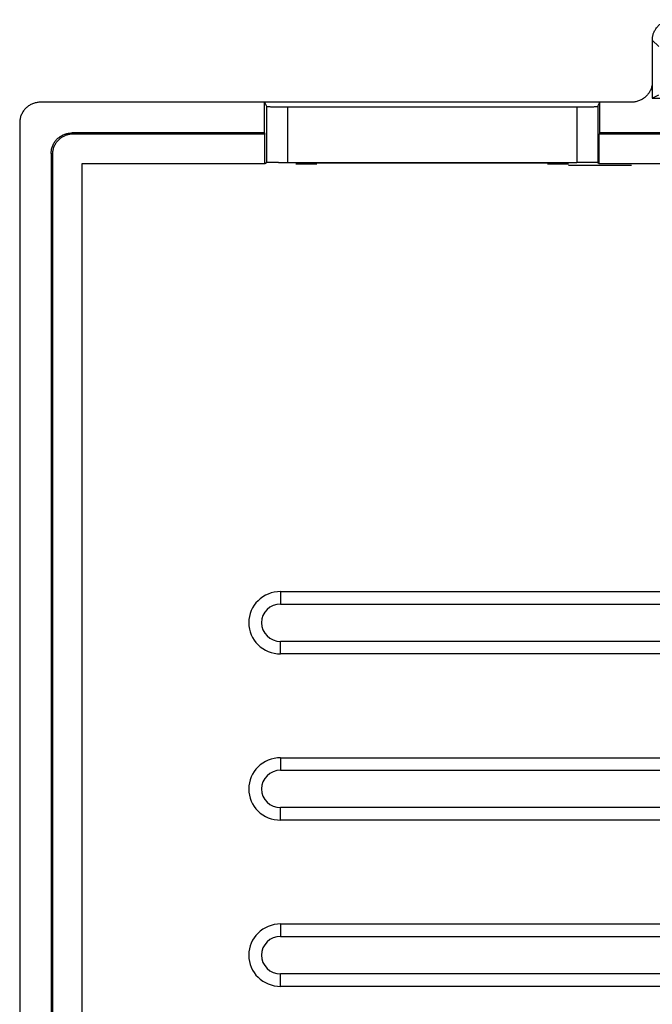
# Model space of a CAD drawing. Units: millimetres. Extents: x 61 to 1283, y 226 to 683.
# Drawn here: x 610 to 624, y 345 to 368 of the extents above; entities that cross this region are included whole.
import ezdxf

# ---------------------------------------------------------------- set-up
doc = ezdxf.new("R2010")
doc.units = ezdxf.units.MM
doc.header["$MEASUREMENT"] = 0
doc.layers.add('AM_0', color=7, linetype='Continuous', lineweight=30)

# ---------------------------------------------------------------- blocks, each defined once
blk = doc.blocks.new('2294')
at = {"layer": 'AM_0'}
for points, knots in [([(-31.77, 24.551), (-31.77, 24.551), (-31.769, 24.563), (-31.769, 24.563), (-31.769, 24.563), (-31.769, 24.563), (-31.769, 24.575), (-31.769, 24.575), (-31.769, 24.575), (-31.769, 24.575), (-31.768, 24.588), (-31.768, 24.588), (-31.768, 24.588), (-31.768, 24.588), (-31.767, 24.602), (-31.767, 24.602), (-31.767, 24.602), (-31.767, 24.602), (-31.764, 24.617), (-31.764, 24.617), (-31.764, 24.617), (-31.764, 24.617), (-31.762, 24.632), (-31.762, 24.632), (-31.762, 24.632), (-31.762, 24.632), (-31.759, 24.648), (-31.759, 24.648), (-31.759, 24.648), (-31.759, 24.648), (-31.756, 24.664), (-31.756, 24.664), (-31.756, 24.664), (-31.756, 24.664), (-31.751, 24.681), (-31.751, 24.681), (-31.751, 24.681), (-31.751, 24.681), (-31.746, 24.698), (-31.746, 24.698), (-31.746, 24.698), (-31.746, 24.698), (-31.739, 24.716), (-31.739, 24.716), (-31.739, 24.716), (-31.739, 24.716), (-31.733, 24.733), (-31.733, 24.733), (-31.733, 24.733), (-31.733, 24.733), (-31.725, 24.751), (-31.725, 24.751), (-31.725, 24.751), (-31.725, 24.751), (-31.716, 24.769), (-31.716, 24.769), (-31.716, 24.769), (-31.716, 24.769), (-31.706, 24.787), (-31.706, 24.787), (-31.706, 24.787), (-31.706, 24.787), (-31.696, 24.805), (-31.696, 24.805), (-31.696, 24.805), (-31.696, 24.805), (-31.684, 24.822), (-31.684, 24.822), (-31.684, 24.822), (-31.684, 24.822), (-31.671, 24.84), (-31.671, 24.84), (-31.671, 24.84), (-31.671, 24.84), (-31.658, 24.857), (-31.658, 24.857), (-31.658, 24.857), (-31.658, 24.857), (-31.643, 24.873), (-31.643, 24.873), (-31.643, 24.873), (-31.643, 24.873), (-31.628, 24.889), (-31.628, 24.889), (-31.628, 24.889), (-31.628, 24.889), (-31.613, 24.904), (-31.613, 24.904), (-31.613, 24.904), (-31.613, 24.904), (-31.597, 24.918), (-31.597, 24.918), (-31.597, 24.918), (-31.597, 24.918), (-31.58, 24.932), (-31.58, 24.932), (-31.58, 24.932), (-31.58, 24.932), (-31.562, 24.945), (-31.562, 24.945), (-31.562, 24.945), (-31.562, 24.945), (-31.545, 24.956), (-31.545, 24.956), (-31.545, 24.956), (-31.545, 24.956), (-31.526, 24.967), (-31.526, 24.967), (-31.526, 24.967), (-31.526, 24.967), (-31.507, 24.978), (-31.507, 24.978), (-31.507, 24.978), (-31.507, 24.978), (-31.487, 24.987), (-31.487, 24.987), (-31.487, 24.987), (-31.487, 24.987), (-31.468, 24.996), (-31.468, 24.996), (-31.468, 24.996), (-31.468, 24.996), (-31.448, 25.004), (-31.448, 25.004), (-31.448, 25.004), (-31.448, 25.004), (-31.427, 25.011), (-31.427, 25.011), (-31.427, 25.011), (-31.427, 25.011), (-31.407, 25.017), (-31.407, 25.017), (-31.407, 25.017), (-31.407, 25.017), (-31.385, 25.022), (-31.385, 25.022), (-31.385, 25.022), (-31.385, 25.022), (-31.364, 25.026), (-31.364, 25.026), (-31.364, 25.026), (-31.364, 25.026), (-31.343, 25.03), (-31.343, 25.03), (-31.343, 25.03), (-31.343, 25.03), (-31.321, 25.032), (-31.321, 25.032), (-31.321, 25.032), (-31.321, 25.032), (-31.299, 25.034), (-31.299, 25.034), (-31.299, 25.034), (-31.299, 25.034), (-31.278, 25.035), (-31.278, 25.035)], [0, 0, 0, 0, 0.025, 0.025, 0.025, 0.025, 0.05, 0.05, 0.05, 0.05, 0.075, 0.075, 0.075, 0.075, 0.1, 0.1, 0.1, 0.1, 0.125, 0.125, 0.125, 0.125, 0.15, 0.15, 0.15, 0.15, 0.175, 0.175, 0.175, 0.175, 0.2, 0.2, 0.2, 0.2, 0.225, 0.225, 0.225, 0.225, 0.25, 0.25, 0.25, 0.25, 0.275, 0.275, 0.275, 0.275, 0.3, 0.3, 0.3, 0.3, 0.325, 0.325, 0.325, 0.325, 0.35, 0.35, 0.35, 0.35, 0.375, 0.375, 0.375, 0.375, 0.4, 0.4, 0.4, 0.4, 0.425, 0.425, 0.425, 0.425, 0.45, 0.45, 0.45, 0.45, 0.475, 0.475, 0.475, 0.475, 0.5, 0.5, 0.5, 0.5, 0.525, 0.525, 0.525, 0.525, 0.55, 0.55, 0.55, 0.55, 0.575, 0.575, 0.575, 0.575, 0.6, 0.6, 0.6, 0.6, 0.625, 0.625, 0.625, 0.625, 0.65, 0.65, 0.65, 0.65, 0.675, 0.675, 0.675, 0.675, 0.7, 0.7, 0.7, 0.7, 0.725, 0.725, 0.725, 0.725, 0.75, 0.75, 0.75, 0.75, 0.775, 0.775, 0.775, 0.775, 0.8, 0.8, 0.8, 0.8, 0.825, 0.825, 0.825, 0.825, 0.85, 0.85, 0.85, 0.85, 0.875, 0.875, 0.875, 0.875, 0.9, 0.9, 0.9, 0.9, 0.925, 0.925, 0.925, 0.925, 0.95, 0.95, 0.95, 0.95, 1, 1, 1, 1]), ([(-31.77, 23.569), (-31.77, 23.569), (-31.77, 23.548), (-31.77, 23.548), (-31.77, 23.548), (-31.77, 23.548), (-31.771, 23.527), (-31.771, 23.527), (-31.771, 23.527), (-31.771, 23.527), (-31.773, 23.506), (-31.773, 23.506), (-31.773, 23.506), (-31.773, 23.506), (-31.777, 23.485), (-31.777, 23.485), (-31.777, 23.485), (-31.777, 23.485), (-31.781, 23.464), (-31.781, 23.464), (-31.781, 23.464), (-31.781, 23.464), (-31.786, 23.444), (-31.786, 23.444), (-31.786, 23.444), (-31.786, 23.444), (-31.792, 23.424), (-31.792, 23.424), (-31.792, 23.424), (-31.792, 23.424), (-31.799, 23.404), (-31.799, 23.404), (-31.799, 23.404), (-31.799, 23.404), (-31.807, 23.384), (-31.807, 23.384), (-31.807, 23.384), (-31.807, 23.384), (-31.816, 23.365), (-31.816, 23.365), (-31.816, 23.365), (-31.816, 23.365), (-31.825, 23.346), (-31.825, 23.346), (-31.825, 23.346), (-31.825, 23.346), (-31.836, 23.328), (-31.836, 23.328), (-31.836, 23.328), (-31.836, 23.328), (-31.847, 23.31), (-31.847, 23.31), (-31.847, 23.31), (-31.847, 23.31), (-31.859, 23.292), (-31.859, 23.292), (-31.859, 23.292), (-31.859, 23.292), (-31.872, 23.275), (-31.872, 23.275), (-31.872, 23.275), (-31.872, 23.275), (-31.885, 23.259), (-31.885, 23.259), (-31.885, 23.259), (-31.885, 23.259), (-31.9, 23.243), (-31.9, 23.243), (-31.9, 23.243), (-31.9, 23.243), (-31.915, 23.227), (-31.915, 23.227), (-31.915, 23.227), (-31.915, 23.227), (-31.93, 23.213), (-31.93, 23.213), (-31.93, 23.213), (-31.93, 23.213), (-31.946, 23.199), (-31.946, 23.199), (-31.946, 23.199), (-31.946, 23.199), (-31.963, 23.186), (-31.963, 23.186), (-31.963, 23.186), (-31.963, 23.186), (-31.981, 23.174), (-31.981, 23.174), (-31.981, 23.174), (-31.981, 23.174), (-31.999, 23.162), (-31.999, 23.162), (-31.999, 23.162), (-31.999, 23.162), (-32.017, 23.15), (-32.017, 23.15), (-32.017, 23.15), (-32.017, 23.15), (-32.036, 23.141), (-32.036, 23.141), (-32.036, 23.141), (-32.036, 23.141), (-32.056, 23.131), (-32.056, 23.131), (-32.056, 23.131), (-32.056, 23.131), (-32.075, 23.123), (-32.075, 23.123), (-32.075, 23.123), (-32.075, 23.123), (-32.095, 23.115), (-32.095, 23.115), (-32.095, 23.115), (-32.095, 23.115), (-32.116, 23.108), (-32.116, 23.108), (-32.116, 23.108), (-32.116, 23.108), (-32.136, 23.103), (-32.136, 23.103), (-32.136, 23.103), (-32.136, 23.103), (-32.158, 23.097), (-32.158, 23.097), (-32.158, 23.097), (-32.158, 23.097), (-32.179, 23.094), (-32.179, 23.094), (-32.179, 23.094), (-32.179, 23.094), (-32.2, 23.09), (-32.2, 23.09), (-32.2, 23.09), (-32.2, 23.09), (-32.222, 23.088), (-32.222, 23.088), (-32.222, 23.088), (-32.222, 23.088), (-32.243, 23.087), (-32.243, 23.087), (-32.243, 23.087), (-32.243, 23.087), (-32.265, 23.086), (-32.265, 23.086)], [0, 0, 0, 0, 0.027027, 0.027027, 0.027027, 0.027027, 0.054054, 0.054054, 0.054054, 0.054054, 0.081081, 0.081081, 0.081081, 0.081081, 0.108108, 0.108108, 0.108108, 0.108108, 0.135135, 0.135135, 0.135135, 0.135135, 0.162162, 0.162162, 0.162162, 0.162162, 0.189189, 0.189189, 0.189189, 0.189189, 0.216216, 0.216216, 0.216216, 0.216216, 0.243243, 0.243243, 0.243243, 0.243243, 0.27027, 0.27027, 0.27027, 0.27027, 0.297297, 0.297297, 0.297297, 0.297297, 0.324324, 0.324324, 0.324324, 0.324324, 0.351351, 0.351351, 0.351351, 0.351351, 0.378378, 0.378378, 0.378378, 0.378378, 0.405405, 0.405405, 0.405405, 0.405405, 0.432432, 0.432432, 0.432432, 0.432432, 0.459459, 0.459459, 0.459459, 0.459459, 0.486486, 0.486486, 0.486486, 0.486486, 0.513514, 0.513514, 0.513514, 0.513514, 0.540541, 0.540541, 0.540541, 0.540541, 0.567568, 0.567568, 0.567568, 0.567568, 0.594595, 0.594595, 0.594595, 0.594595, 0.621622, 0.621622, 0.621622, 0.621622, 0.648649, 0.648649, 0.648649, 0.648649, 0.675676, 0.675676, 0.675676, 0.675676, 0.702703, 0.702703, 0.702703, 0.702703, 0.72973, 0.72973, 0.72973, 0.72973, 0.756757, 0.756757, 0.756757, 0.756757, 0.783784, 0.783784, 0.783784, 0.783784, 0.810811, 0.810811, 0.810811, 0.810811, 0.837838, 0.837838, 0.837838, 0.837838, 0.864865, 0.864865, 0.864865, 0.864865, 0.891892, 0.891892, 0.891892, 0.891892, 0.918919, 0.918919, 0.918919, 0.918919, 0.945946, 0.945946, 0.945946, 0.945946, 1, 1, 1, 1]), ([(-46.214, 23.086), (-46.214, 23.086), (-46.236, 23.086), (-46.236, 23.086), (-46.236, 23.086), (-46.236, 23.086), (-46.257, 23.084), (-46.257, 23.084), (-46.257, 23.084), (-46.257, 23.084), (-46.279, 23.082), (-46.279, 23.082), (-46.279, 23.082), (-46.279, 23.082), (-46.3, 23.078), (-46.3, 23.078), (-46.3, 23.078), (-46.3, 23.078), (-46.322, 23.074), (-46.322, 23.074), (-46.322, 23.074), (-46.322, 23.074), (-46.342, 23.07), (-46.342, 23.07), (-46.342, 23.07), (-46.342, 23.07), (-46.363, 23.064), (-46.363, 23.064), (-46.363, 23.064), (-46.363, 23.064), (-46.384, 23.057), (-46.384, 23.057), (-46.384, 23.057), (-46.384, 23.057), (-46.404, 23.049), (-46.404, 23.049), (-46.404, 23.049), (-46.404, 23.049), (-46.424, 23.041), (-46.424, 23.041), (-46.424, 23.041), (-46.424, 23.041), (-46.443, 23.031), (-46.443, 23.031), (-46.443, 23.031), (-46.443, 23.031), (-46.462, 23.021), (-46.462, 23.021), (-46.462, 23.021), (-46.462, 23.021), (-46.48, 23.01), (-46.48, 23.01), (-46.48, 23.01), (-46.48, 23.01), (-46.498, 22.999), (-46.498, 22.999), (-46.498, 22.999), (-46.498, 22.999), (-46.516, 22.986), (-46.516, 22.986), (-46.516, 22.986), (-46.516, 22.986), (-46.533, 22.973), (-46.533, 22.973), (-46.533, 22.973), (-46.533, 22.973), (-46.549, 22.959), (-46.549, 22.959), (-46.549, 22.959), (-46.549, 22.959), (-46.564, 22.944), (-46.564, 22.944), (-46.564, 22.944), (-46.564, 22.944), (-46.58, 22.929), (-46.58, 22.929), (-46.58, 22.929), (-46.58, 22.929), (-46.594, 22.914), (-46.594, 22.914), (-46.594, 22.914), (-46.594, 22.914), (-46.607, 22.897), (-46.607, 22.897), (-46.607, 22.897), (-46.607, 22.897), (-46.62, 22.88), (-46.62, 22.88), (-46.62, 22.88), (-46.62, 22.88), (-46.632, 22.862), (-46.632, 22.862), (-46.632, 22.862), (-46.632, 22.862), (-46.643, 22.844), (-46.643, 22.844), (-46.643, 22.844), (-46.643, 22.844), (-46.654, 22.826), (-46.654, 22.826), (-46.654, 22.826), (-46.654, 22.826), (-46.663, 22.807), (-46.663, 22.807), (-46.663, 22.807), (-46.663, 22.807), (-46.672, 22.787), (-46.672, 22.787), (-46.672, 22.787), (-46.672, 22.787), (-46.68, 22.768), (-46.68, 22.768), (-46.68, 22.768), (-46.68, 22.768), (-46.687, 22.748), (-46.687, 22.748), (-46.687, 22.748), (-46.687, 22.748), (-46.692, 22.728), (-46.692, 22.728), (-46.692, 22.728), (-46.692, 22.728), (-46.698, 22.708), (-46.698, 22.708), (-46.698, 22.708), (-46.698, 22.708), (-46.702, 22.687), (-46.702, 22.687), (-46.702, 22.687), (-46.702, 22.687), (-46.705, 22.666), (-46.705, 22.666), (-46.705, 22.666), (-46.705, 22.666), (-46.707, 22.645), (-46.707, 22.645), (-46.707, 22.645), (-46.707, 22.645), (-46.709, 22.624), (-46.709, 22.624), (-46.709, 22.624), (-46.709, 22.624), (-46.709, 22.603), (-46.709, 22.603)], [0, 0, 0, 0, 0.027027, 0.027027, 0.027027, 0.027027, 0.054054, 0.054054, 0.054054, 0.054054, 0.081081, 0.081081, 0.081081, 0.081081, 0.108108, 0.108108, 0.108108, 0.108108, 0.135135, 0.135135, 0.135135, 0.135135, 0.162162, 0.162162, 0.162162, 0.162162, 0.189189, 0.189189, 0.189189, 0.189189, 0.216216, 0.216216, 0.216216, 0.216216, 0.243243, 0.243243, 0.243243, 0.243243, 0.27027, 0.27027, 0.27027, 0.27027, 0.297297, 0.297297, 0.297297, 0.297297, 0.324324, 0.324324, 0.324324, 0.324324, 0.351351, 0.351351, 0.351351, 0.351351, 0.378378, 0.378378, 0.378378, 0.378378, 0.405405, 0.405405, 0.405405, 0.405405, 0.432432, 0.432432, 0.432432, 0.432432, 0.459459, 0.459459, 0.459459, 0.459459, 0.486486, 0.486486, 0.486486, 0.486486, 0.513514, 0.513514, 0.513514, 0.513514, 0.540541, 0.540541, 0.540541, 0.540541, 0.567568, 0.567568, 0.567568, 0.567568, 0.594595, 0.594595, 0.594595, 0.594595, 0.621622, 0.621622, 0.621622, 0.621622, 0.648649, 0.648649, 0.648649, 0.648649, 0.675676, 0.675676, 0.675676, 0.675676, 0.702703, 0.702703, 0.702703, 0.702703, 0.72973, 0.72973, 0.72973, 0.72973, 0.756757, 0.756757, 0.756757, 0.756757, 0.783784, 0.783784, 0.783784, 0.783784, 0.810811, 0.810811, 0.810811, 0.810811, 0.837838, 0.837838, 0.837838, 0.837838, 0.864865, 0.864865, 0.864865, 0.864865, 0.891892, 0.891892, 0.891892, 0.891892, 0.918919, 0.918919, 0.918919, 0.918919, 0.945946, 0.945946, 0.945946, 0.945946, 1, 1, 1, 1]), ([(-40.882, 22.991), (-40.882, 22.991), (-40.881, 22.991), (-40.881, 22.991), (-40.881, 22.991), (-40.881, 22.991), (-40.88, 22.99), (-40.88, 22.99), (-40.88, 22.99), (-40.88, 22.99), (-40.876, 22.989), (-40.876, 22.989), (-40.876, 22.989), (-40.876, 22.989), (-40.873, 22.988), (-40.873, 22.988), (-40.873, 22.988), (-40.873, 22.988), (-40.869, 22.987), (-40.869, 22.987), (-40.869, 22.987), (-40.869, 22.987), (-40.863, 22.987), (-40.863, 22.987), (-40.863, 22.987), (-40.863, 22.987), (-40.857, 22.986), (-40.857, 22.986), (-40.857, 22.986), (-40.857, 22.986), (-40.85, 22.985), (-40.85, 22.985), (-40.85, 22.985), (-40.85, 22.985), (-40.842, 22.985), (-40.842, 22.985), (-40.842, 22.985), (-40.842, 22.985), (-40.833, 22.984), (-40.833, 22.984), (-40.833, 22.984), (-40.833, 22.984), (-40.823, 22.983), (-40.823, 22.983), (-40.823, 22.983), (-40.823, 22.983), (-40.813, 22.983), (-40.813, 22.983), (-40.813, 22.983), (-40.813, 22.983), (-40.801, 22.982), (-40.801, 22.982), (-40.801, 22.982), (-40.801, 22.982), (-40.789, 22.981), (-40.789, 22.981), (-40.789, 22.981), (-40.789, 22.981), (-40.763, 22.981), (-40.763, 22.981)], [0, 0, 0, 0, 0.0625, 0.0625, 0.0625, 0.0625, 0.125, 0.125, 0.125, 0.125, 0.1875, 0.1875, 0.1875, 0.1875, 0.25, 0.25, 0.25, 0.25, 0.3125, 0.3125, 0.3125, 0.3125, 0.375, 0.375, 0.375, 0.375, 0.4375, 0.4375, 0.4375, 0.4375, 0.5, 0.5, 0.5, 0.5, 0.5625, 0.5625, 0.5625, 0.5625, 0.625, 0.625, 0.625, 0.625, 0.6875, 0.6875, 0.6875, 0.6875, 0.75, 0.75, 0.75, 0.75, 0.8125, 0.8125, 0.8125, 0.8125, 0.875, 0.875, 0.875, 0.875, 1, 1, 1, 1]), ([(-40.493, 22.975), (-40.493, 22.975), (-40.471, 22.975), (-40.471, 22.975), (-40.471, 22.975), (-40.471, 22.975), (-40.408, 22.974), (-40.408, 22.974)], [0, 0, 0, 0, 0.333333, 0.333333, 0.333333, 0.333333, 1, 1, 1, 1]), ([(-33.149, 22.981), (-33.149, 22.981), (-33.136, 22.982), (-33.136, 22.982), (-33.136, 22.982), (-33.136, 22.982), (-33.125, 22.983), (-33.125, 22.983), (-33.125, 22.983), (-33.125, 22.983), (-33.115, 22.983), (-33.115, 22.983), (-33.115, 22.983), (-33.115, 22.983), (-33.105, 22.984), (-33.105, 22.984), (-33.105, 22.984), (-33.105, 22.984), (-33.096, 22.985), (-33.096, 22.985), (-33.096, 22.985), (-33.096, 22.985), (-33.088, 22.985), (-33.088, 22.985), (-33.088, 22.985), (-33.088, 22.985), (-33.081, 22.986), (-33.081, 22.986), (-33.081, 22.986), (-33.081, 22.986), (-33.075, 22.987), (-33.075, 22.987), (-33.075, 22.987), (-33.075, 22.987), (-33.069, 22.987), (-33.069, 22.987), (-33.069, 22.987), (-33.069, 22.987), (-33.065, 22.988), (-33.065, 22.988), (-33.065, 22.988), (-33.065, 22.988), (-33.061, 22.989), (-33.061, 22.989), (-33.061, 22.989), (-33.061, 22.989), (-33.059, 22.99), (-33.059, 22.99), (-33.059, 22.99), (-33.059, 22.99), (-33.057, 22.991), (-33.057, 22.991), (-33.057, 22.991), (-33.057, 22.991), (-33.056, 22.991), (-33.056, 22.991)], [0, 0, 0, 0, 0.066667, 0.066667, 0.066667, 0.066667, 0.133333, 0.133333, 0.133333, 0.133333, 0.2, 0.2, 0.2, 0.2, 0.266667, 0.266667, 0.266667, 0.266667, 0.333333, 0.333333, 0.333333, 0.333333, 0.4, 0.4, 0.4, 0.4, 0.466667, 0.466667, 0.466667, 0.466667, 0.533333, 0.533333, 0.533333, 0.533333, 0.6, 0.6, 0.6, 0.6, 0.666667, 0.666667, 0.666667, 0.666667, 0.733333, 0.733333, 0.733333, 0.733333, 0.8, 0.8, 0.8, 0.8, 0.866667, 0.866667, 0.866667, 0.866667, 1, 1, 1, 1]), ([(-45.967, 21.878), (-45.967, 21.878), (-45.967, 21.899), (-45.967, 21.899), (-45.967, 21.899), (-45.967, 21.899), (-45.965, 21.92), (-45.965, 21.92), (-45.965, 21.92), (-45.965, 21.92), (-45.962, 21.941), (-45.962, 21.941), (-45.962, 21.941), (-45.962, 21.941), (-45.959, 21.961), (-45.959, 21.961), (-45.959, 21.961), (-45.959, 21.961), (-45.955, 21.982), (-45.955, 21.982), (-45.955, 21.982), (-45.955, 21.982), (-45.95, 22.003), (-45.95, 22.003), (-45.95, 22.003), (-45.95, 22.003), (-45.944, 22.023), (-45.944, 22.023), (-45.944, 22.023), (-45.944, 22.023), (-45.937, 22.043), (-45.937, 22.043), (-45.937, 22.043), (-45.937, 22.043), (-45.929, 22.062), (-45.929, 22.062), (-45.929, 22.062), (-45.929, 22.062), (-45.92, 22.082), (-45.92, 22.082), (-45.92, 22.082), (-45.92, 22.082), (-45.911, 22.101), (-45.911, 22.101), (-45.911, 22.101), (-45.911, 22.101), (-45.9, 22.119), (-45.9, 22.119), (-45.9, 22.119), (-45.9, 22.119), (-45.889, 22.137), (-45.889, 22.137), (-45.889, 22.137), (-45.889, 22.137), (-45.877, 22.155), (-45.877, 22.155), (-45.877, 22.155), (-45.877, 22.155), (-45.864, 22.171), (-45.864, 22.171), (-45.864, 22.171), (-45.864, 22.171), (-45.851, 22.188), (-45.851, 22.188), (-45.851, 22.188), (-45.851, 22.188), (-45.837, 22.204), (-45.837, 22.204), (-45.837, 22.204), (-45.837, 22.204), (-45.822, 22.219), (-45.822, 22.219), (-45.822, 22.219), (-45.822, 22.219), (-45.807, 22.234), (-45.807, 22.234), (-45.807, 22.234), (-45.807, 22.234), (-45.79, 22.248), (-45.79, 22.248), (-45.79, 22.248), (-45.79, 22.248), (-45.773, 22.261), (-45.773, 22.261), (-45.773, 22.261), (-45.773, 22.261), (-45.755, 22.273), (-45.755, 22.273), (-45.755, 22.273), (-45.755, 22.273), (-45.738, 22.285), (-45.738, 22.285), (-45.738, 22.285), (-45.738, 22.285), (-45.72, 22.296), (-45.72, 22.296), (-45.72, 22.296), (-45.72, 22.296), (-45.701, 22.306), (-45.701, 22.306), (-45.701, 22.306), (-45.701, 22.306), (-45.681, 22.316), (-45.681, 22.316), (-45.681, 22.316), (-45.681, 22.316), (-45.661, 22.324), (-45.661, 22.324), (-45.661, 22.324), (-45.661, 22.324), (-45.641, 22.331), (-45.641, 22.331), (-45.641, 22.331), (-45.641, 22.331), (-45.621, 22.338), (-45.621, 22.338), (-45.621, 22.338), (-45.621, 22.338), (-45.6, 22.344), (-45.6, 22.344), (-45.6, 22.344), (-45.6, 22.344), (-45.579, 22.349), (-45.579, 22.349), (-45.579, 22.349), (-45.579, 22.349), (-45.558, 22.354), (-45.558, 22.354), (-45.558, 22.354), (-45.558, 22.354), (-45.537, 22.357), (-45.537, 22.357), (-45.537, 22.357), (-45.537, 22.357), (-45.515, 22.359), (-45.515, 22.359), (-45.515, 22.359), (-45.515, 22.359), (-45.494, 22.36), (-45.494, 22.36), (-45.494, 22.36), (-45.494, 22.36), (-45.472, 22.36), (-45.472, 22.36)], [0, 0, 0, 0, 0.027027, 0.027027, 0.027027, 0.027027, 0.054054, 0.054054, 0.054054, 0.054054, 0.081081, 0.081081, 0.081081, 0.081081, 0.108108, 0.108108, 0.108108, 0.108108, 0.135135, 0.135135, 0.135135, 0.135135, 0.162162, 0.162162, 0.162162, 0.162162, 0.189189, 0.189189, 0.189189, 0.189189, 0.216216, 0.216216, 0.216216, 0.216216, 0.243243, 0.243243, 0.243243, 0.243243, 0.27027, 0.27027, 0.27027, 0.27027, 0.297297, 0.297297, 0.297297, 0.297297, 0.324324, 0.324324, 0.324324, 0.324324, 0.351351, 0.351351, 0.351351, 0.351351, 0.378378, 0.378378, 0.378378, 0.378378, 0.405405, 0.405405, 0.405405, 0.405405, 0.432432, 0.432432, 0.432432, 0.432432, 0.459459, 0.459459, 0.459459, 0.459459, 0.486486, 0.486486, 0.486486, 0.486486, 0.513514, 0.513514, 0.513514, 0.513514, 0.540541, 0.540541, 0.540541, 0.540541, 0.567568, 0.567568, 0.567568, 0.567568, 0.594595, 0.594595, 0.594595, 0.594595, 0.621622, 0.621622, 0.621622, 0.621622, 0.648649, 0.648649, 0.648649, 0.648649, 0.675676, 0.675676, 0.675676, 0.675676, 0.702703, 0.702703, 0.702703, 0.702703, 0.72973, 0.72973, 0.72973, 0.72973, 0.756757, 0.756757, 0.756757, 0.756757, 0.783784, 0.783784, 0.783784, 0.783784, 0.810811, 0.810811, 0.810811, 0.810811, 0.837838, 0.837838, 0.837838, 0.837838, 0.864865, 0.864865, 0.864865, 0.864865, 0.891892, 0.891892, 0.891892, 0.891892, 0.918919, 0.918919, 0.918919, 0.918919, 0.945946, 0.945946, 0.945946, 0.945946, 1, 1, 1, 1]), ([(-45.444, 22.334), (-45.444, 22.334), (-45.465, 22.334), (-45.465, 22.334), (-45.465, 22.334), (-45.465, 22.334), (-45.488, 22.332), (-45.488, 22.332), (-45.488, 22.332), (-45.488, 22.332), (-45.509, 22.33), (-45.509, 22.33), (-45.509, 22.33), (-45.509, 22.33), (-45.53, 22.326), (-45.53, 22.326), (-45.53, 22.326), (-45.53, 22.326), (-45.551, 22.322), (-45.551, 22.322), (-45.551, 22.322), (-45.551, 22.322), (-45.572, 22.317), (-45.572, 22.317), (-45.572, 22.317), (-45.572, 22.317), (-45.593, 22.311), (-45.593, 22.311), (-45.593, 22.311), (-45.593, 22.311), (-45.614, 22.305), (-45.614, 22.305), (-45.614, 22.305), (-45.614, 22.305), (-45.633, 22.297), (-45.633, 22.297), (-45.633, 22.297), (-45.633, 22.297), (-45.653, 22.288), (-45.653, 22.288), (-45.653, 22.288), (-45.653, 22.288), (-45.673, 22.279), (-45.673, 22.279), (-45.673, 22.279), (-45.673, 22.279), (-45.691, 22.269), (-45.691, 22.269), (-45.691, 22.269), (-45.691, 22.269), (-45.71, 22.258), (-45.71, 22.258), (-45.71, 22.258), (-45.71, 22.258), (-45.728, 22.246), (-45.728, 22.246), (-45.728, 22.246), (-45.728, 22.246), (-45.745, 22.234), (-45.745, 22.234), (-45.745, 22.234), (-45.745, 22.234), (-45.762, 22.221), (-45.762, 22.221), (-45.762, 22.221), (-45.762, 22.221), (-45.779, 22.207), (-45.779, 22.207), (-45.779, 22.207), (-45.779, 22.207), (-45.794, 22.192), (-45.794, 22.192), (-45.794, 22.192), (-45.794, 22.192), (-45.809, 22.177), (-45.809, 22.177), (-45.809, 22.177), (-45.809, 22.177), (-45.823, 22.161), (-45.823, 22.161), (-45.823, 22.161), (-45.823, 22.161), (-45.837, 22.144), (-45.837, 22.144), (-45.837, 22.144), (-45.837, 22.144), (-45.85, 22.128), (-45.85, 22.128), (-45.85, 22.128), (-45.85, 22.128), (-45.862, 22.11), (-45.862, 22.11), (-45.862, 22.11), (-45.862, 22.11), (-45.873, 22.092), (-45.873, 22.092), (-45.873, 22.092), (-45.873, 22.092), (-45.883, 22.074), (-45.883, 22.074), (-45.883, 22.074), (-45.883, 22.074), (-45.893, 22.054), (-45.893, 22.054), (-45.893, 22.054), (-45.893, 22.054), (-45.902, 22.036), (-45.902, 22.036), (-45.902, 22.036), (-45.902, 22.036), (-45.909, 22.016), (-45.909, 22.016), (-45.909, 22.016), (-45.909, 22.016), (-45.916, 21.996), (-45.916, 21.996), (-45.916, 21.996), (-45.916, 21.996), (-45.922, 21.975), (-45.922, 21.975), (-45.922, 21.975), (-45.922, 21.975), (-45.927, 21.955), (-45.927, 21.955), (-45.927, 21.955), (-45.927, 21.955), (-45.931, 21.935), (-45.931, 21.935), (-45.931, 21.935), (-45.931, 21.935), (-45.935, 21.914), (-45.935, 21.914), (-45.935, 21.914), (-45.935, 21.914), (-45.937, 21.893), (-45.937, 21.893), (-45.937, 21.893), (-45.937, 21.893), (-45.939, 21.872), (-45.939, 21.872), (-45.939, 21.872), (-45.939, 21.872), (-45.939, 21.851), (-45.939, 21.851)], [0, 0, 0, 0, 0.027027, 0.027027, 0.027027, 0.027027, 0.054054, 0.054054, 0.054054, 0.054054, 0.081081, 0.081081, 0.081081, 0.081081, 0.108108, 0.108108, 0.108108, 0.108108, 0.135135, 0.135135, 0.135135, 0.135135, 0.162162, 0.162162, 0.162162, 0.162162, 0.189189, 0.189189, 0.189189, 0.189189, 0.216216, 0.216216, 0.216216, 0.216216, 0.243243, 0.243243, 0.243243, 0.243243, 0.27027, 0.27027, 0.27027, 0.27027, 0.297297, 0.297297, 0.297297, 0.297297, 0.324324, 0.324324, 0.324324, 0.324324, 0.351351, 0.351351, 0.351351, 0.351351, 0.378378, 0.378378, 0.378378, 0.378378, 0.405405, 0.405405, 0.405405, 0.405405, 0.432432, 0.432432, 0.432432, 0.432432, 0.459459, 0.459459, 0.459459, 0.459459, 0.486486, 0.486486, 0.486486, 0.486486, 0.513514, 0.513514, 0.513514, 0.513514, 0.540541, 0.540541, 0.540541, 0.540541, 0.567568, 0.567568, 0.567568, 0.567568, 0.594595, 0.594595, 0.594595, 0.594595, 0.621622, 0.621622, 0.621622, 0.621622, 0.648649, 0.648649, 0.648649, 0.648649, 0.675676, 0.675676, 0.675676, 0.675676, 0.702703, 0.702703, 0.702703, 0.702703, 0.72973, 0.72973, 0.72973, 0.72973, 0.756757, 0.756757, 0.756757, 0.756757, 0.783784, 0.783784, 0.783784, 0.783784, 0.810811, 0.810811, 0.810811, 0.810811, 0.837838, 0.837838, 0.837838, 0.837838, 0.864865, 0.864865, 0.864865, 0.864865, 0.891892, 0.891892, 0.891892, 0.891892, 0.918919, 0.918919, 0.918919, 0.918919, 0.945946, 0.945946, 0.945946, 0.945946, 1, 1, 1, 1]), ([(-40.863, 21.66), (-40.863, 21.66), (-40.869, 21.66), (-40.869, 21.66), (-40.869, 21.66), (-40.869, 21.66), (-40.873, 21.66), (-40.873, 21.66), (-40.873, 21.66), (-40.873, 21.66), (-40.876, 21.659), (-40.876, 21.659), (-40.876, 21.659), (-40.876, 21.659), (-40.88, 21.659), (-40.88, 21.659), (-40.88, 21.659), (-40.88, 21.659), (-40.881, 21.659), (-40.881, 21.659), (-40.881, 21.659), (-40.881, 21.659), (-40.882, 21.659), (-40.882, 21.659)], [0, 0, 0, 0, 0.142857, 0.142857, 0.142857, 0.142857, 0.285714, 0.285714, 0.285714, 0.285714, 0.428571, 0.428571, 0.428571, 0.428571, 0.571429, 0.571429, 0.571429, 0.571429, 0.714286, 0.714286, 0.714286, 0.714286, 1, 1, 1, 1]), ([(-33.056, 21.659), (-33.056, 21.659), (-33.057, 21.659), (-33.057, 21.659), (-33.057, 21.659), (-33.057, 21.659), (-33.059, 21.659), (-33.059, 21.659), (-33.059, 21.659), (-33.059, 21.659), (-33.061, 21.66), (-33.061, 21.66), (-33.061, 21.66), (-33.061, 21.66), (-33.065, 21.66), (-33.065, 21.66), (-33.065, 21.66), (-33.065, 21.66), (-33.069, 21.66), (-33.069, 21.66), (-33.069, 21.66), (-33.069, 21.66), (-33.075, 21.66), (-33.075, 21.66), (-33.075, 21.66), (-33.075, 21.66), (-33.081, 21.66), (-33.081, 21.66), (-33.081, 21.66), (-33.081, 21.66), (-33.096, 21.661), (-33.096, 21.661)], [0, 0, 0, 0, 0.111111, 0.111111, 0.111111, 0.111111, 0.222222, 0.222222, 0.222222, 0.222222, 0.333333, 0.333333, 0.333333, 0.333333, 0.444444, 0.444444, 0.444444, 0.444444, 0.555556, 0.555556, 0.555556, 0.555556, 0.666667, 0.666667, 0.666667, 0.666667, 0.777778, 0.777778, 0.777778, 0.777778, 1, 1, 1, 1])]:
    blk.add_open_spline(points, degree=3, knots=knots, dxfattribs=at)
for points in [[(-31.77, 24.551), (-31.77, 24.551), (-31.77, 23.183), (-31.77, 23.183)], [(-31.77, 24.551), (-31.77, 24.551), (-31.613, 24.399), (-31.613, 24.399)], [(-31.77, 23.183), (-31.77, 23.183), (-31.613, 23.259), (-31.613, 23.259)], [(-32.265, 23.086), (-32.265, 23.086), (-46.214, 23.086), (-46.214, 23.086)], [(-40.931, 22.361), (-40.931, 22.361), (-40.931, 23.086), (-40.931, 23.086)], [(-40.931, 23.086), (-40.931, 23.086), (-40.882, 22.991), (-40.882, 22.991)], [(-33.056, 22.991), (-33.056, 22.991), (-33.007, 23.086), (-33.007, 23.086)], [(-33.007, 22.361), (-33.007, 22.361), (-33.007, 23.086), (-33.007, 23.086)], [(-31.77, 23.183), (-31.77, 23.183), (-29.541, 23.183), (-29.541, 23.183)], [(-40.882, 22.991), (-40.882, 22.991), (-40.882, 21.659), (-40.882, 21.659)], [(-40.763, 22.981), (-40.763, 22.981), (-40.734, 22.98), (-40.734, 22.98)], [(-40.734, 22.98), (-40.734, 22.98), (-40.702, 22.979), (-40.702, 22.979)], [(-40.702, 22.979), (-40.702, 22.979), (-40.668, 22.977), (-40.668, 22.977)], [(-40.668, 22.977), (-40.668, 22.977), (-40.613, 22.977), (-40.613, 22.977)], [(-40.613, 22.977), (-40.613, 22.977), (-40.554, 22.976), (-40.554, 22.976)], [(-40.554, 22.976), (-40.554, 22.976), (-40.493, 22.975), (-40.493, 22.975)], [(-40.408, 22.974), (-40.408, 22.974), (-33.508, 22.974), (-33.508, 22.974)], [(-40.387, 22.974), (-40.387, 22.974), (-40.387, 21.663), (-40.387, 21.663)], [(-33.551, 22.974), (-33.551, 22.974), (-33.551, 21.663), (-33.551, 21.663)], [(-33.508, 22.974), (-33.508, 22.974), (-33.445, 22.975), (-33.445, 22.975)], [(-33.445, 22.975), (-33.445, 22.975), (-33.384, 22.976), (-33.384, 22.976)], [(-33.384, 22.976), (-33.384, 22.976), (-33.325, 22.977), (-33.325, 22.977)], [(-33.325, 22.977), (-33.325, 22.977), (-33.27, 22.977), (-33.27, 22.977)], [(-33.27, 22.977), (-33.27, 22.977), (-33.236, 22.979), (-33.236, 22.979)], [(-33.236, 22.979), (-33.236, 22.979), (-33.204, 22.98), (-33.204, 22.98)], [(-33.204, 22.98), (-33.204, 22.98), (-33.175, 22.981), (-33.175, 22.981)], [(-33.175, 22.981), (-33.175, 22.981), (-33.149, 22.981), (-33.149, 22.981)], [(-33.056, 22.991), (-33.056, 22.991), (-33.056, 21.659), (-33.056, 21.659)], [(-46.71, 22.603), (-46.71, 22.603), (-46.71, -22.532), (-46.71, -22.532)], [(-40.931, 22.361), (-40.931, 22.361), (-45.472, 22.361), (-45.472, 22.361)], [(-45.444, 22.334), (-45.444, 22.334), (-45.472, 22.36), (-45.472, 22.36)], [(-40.917, 22.334), (-40.917, 22.334), (-45.444, 22.334), (-45.444, 22.334)], [(-40.931, 22.361), (-40.931, 22.361), (-40.917, 22.334), (-40.917, 22.334)], [(-40.917, 21.642), (-40.917, 21.642), (-40.917, 22.334), (-40.917, 22.334)], [(-33.007, 22.361), (-33.007, 22.361), (-33.022, 22.334), (-33.022, 22.334)], [(-33.022, 21.642), (-33.022, 21.642), (-33.022, 22.334), (-33.022, 22.334)], [(8.602, 22.334), (8.602, 22.334), (-33.021, 22.334), (-33.021, 22.334)], [(8.588, 22.361), (8.588, 22.361), (-33.007, 22.361), (-33.007, 22.361)], [(-45.967, 21.878), (-45.967, 21.878), (-45.967, -21.807), (-45.967, -21.807)], [(-45.939, 21.85), (-45.939, 21.85), (-45.967, 21.878), (-45.967, 21.878)], [(-45.939, 21.85), (-45.939, 21.85), (-45.939, -21.78), (-45.939, -21.78)], [(-45.231, -21.572), (-45.231, -21.572), (-45.231, 21.642), (-45.231, 21.642)], [(-45.231, 21.642), (-45.231, 21.642), (-40.917, 21.642), (-40.917, 21.642)], [(-40.917, 21.642), (-40.917, 21.642), (-40.882, 21.659), (-40.882, 21.659)], [(-40.85, 21.66), (-40.85, 21.66), (-40.863, 21.66), (-40.863, 21.66)], [(-40.833, 21.661), (-40.833, 21.661), (-40.85, 21.66), (-40.85, 21.66)], [(-40.801, 21.661), (-40.801, 21.661), (-40.833, 21.661), (-40.833, 21.661)], [(-40.734, 21.662), (-40.734, 21.662), (-40.801, 21.661), (-40.801, 21.661)], [(-40.594, 21.663), (-40.594, 21.663), (-40.734, 21.662), (-40.734, 21.662)], [(-40.594, 21.663), (-40.594, 21.663), (-33.551, 21.663), (-33.551, 21.663)], [(-40.188, 21.634), (-40.188, 21.634), (-39.693, 21.634), (-39.693, 21.634)], [(-39.693, 21.656), (-39.693, 21.656), (-34.245, 21.656), (-34.245, 21.656)], [(-34.246, 21.634), (-34.246, 21.634), (-33.75, 21.634), (-33.75, 21.634)], [(-33.325, 21.663), (-33.325, 21.663), (-33.551, 21.663), (-33.551, 21.663)], [(-33.189, 21.662), (-33.189, 21.662), (-33.325, 21.663), (-33.325, 21.663)], [(-33.125, 21.661), (-33.125, 21.661), (-33.189, 21.662), (-33.189, 21.662)], [(-33.096, 21.661), (-33.096, 21.661), (-33.125, 21.661), (-33.125, 21.661)], [(-33.056, 21.659), (-33.056, 21.659), (-33.022, 21.642), (-33.022, 21.642)], [(-33.022, 21.642), (-33.022, 21.642), (8.601, 21.642), (8.601, 21.642)], [(-33.75, 21.603), (-33.75, 21.603), (-32.263, 21.603), (-32.263, 21.603)], [(-40.548, 11.53), (-40.964, 11.53), (-41.302, 11.201), (-41.302, 10.794)], [(-40.548, 11.53), (-40.548, 11.53), (-40.548, 11.236), (-40.548, 11.236)], [(-40.548, 11.53), (-40.548, 11.53), (-18.629, 11.53), (-18.629, 11.53)], [(-40.548, 11.235), (-40.798, 11.235), (-41.001, 11.038), (-41.001, 10.794)], [(-40.548, 11.235), (-40.548, 11.235), (-18.629, 11.235), (-18.629, 11.235)], [(-41.302, 10.794), (-41.302, 10.388), (-40.964, 10.058), (-40.548, 10.058)], [(-41.001, 10.794), (-41.001, 10.551), (-40.798, 10.353), (-40.548, 10.353)], [(-40.548, 10.058), (-40.548, 10.058), (-40.548, 10.352), (-40.548, 10.352)], [(-18.629, 10.352), (-18.629, 10.352), (-40.548, 10.352), (-40.548, 10.352)], [(-18.629, 10.058), (-18.629, 10.058), (-40.548, 10.058), (-40.548, 10.058)], [(-40.548, 7.605), (-40.964, 7.605), (-41.302, 7.275), (-41.302, 6.869)], [(-40.548, 7.605), (-40.548, 7.605), (-40.548, 7.31), (-40.548, 7.31)], [(-40.548, 7.605), (-40.548, 7.605), (-20.55, 7.605), (-20.55, 7.605)], [(-40.548, 7.31), (-40.798, 7.31), (-41.001, 7.113), (-41.001, 6.869)], [(-40.548, 7.31), (-40.548, 7.31), (-20.55, 7.31), (-20.55, 7.31)], [(-41.302, 6.869), (-41.302, 6.462), (-40.964, 6.132), (-40.548, 6.132)], [(-41.001, 6.869), (-41.001, 6.625), (-40.798, 6.428), (-40.548, 6.428)], [(-40.548, 6.132), (-40.548, 6.132), (-40.548, 6.428), (-40.548, 6.428)], [(-20.55, 6.428), (-20.55, 6.428), (-40.548, 6.428), (-40.548, 6.428)], [(-20.55, 6.132), (-20.55, 6.132), (-40.548, 6.132), (-40.548, 6.132)], [(-40.548, 3.68), (-40.964, 3.68), (-41.302, 3.35), (-41.302, 2.944)], [(-40.548, 3.68), (-40.548, 3.68), (-40.548, 3.386), (-40.548, 3.386)], [(-40.548, 3.68), (-40.548, 3.68), (-21.54, 3.68), (-21.54, 3.68)], [(-40.548, 3.386), (-40.798, 3.386), (-41.001, 3.188), (-41.001, 2.943)], [(-40.548, 3.386), (-40.548, 3.386), (-21.54, 3.386), (-21.54, 3.386)], [(-41.302, 2.944), (-41.302, 2.536), (-40.964, 2.207), (-40.548, 2.207)], [(-41.001, 2.943), (-41.001, 2.7), (-40.798, 2.502), (-40.548, 2.502)], [(-40.548, 2.207), (-40.548, 2.207), (-40.548, 2.502), (-40.548, 2.502)], [(-21.54, 2.502), (-21.54, 2.502), (-40.548, 2.502), (-40.548, 2.502)], [(-21.54, 2.207), (-21.54, 2.207), (-40.548, 2.207), (-40.548, 2.207)]]:
    blk.add_open_spline(points, degree=3, dxfattribs=at)

msp = doc.modelspace()

# ---------------------------------------------------------------- block references
at = {"layer": 'AM_0'}
msp.add_blockref('2294', (656.227, 343.28), dxfattribs=at)

doc.saveas('drawing.dxf')
